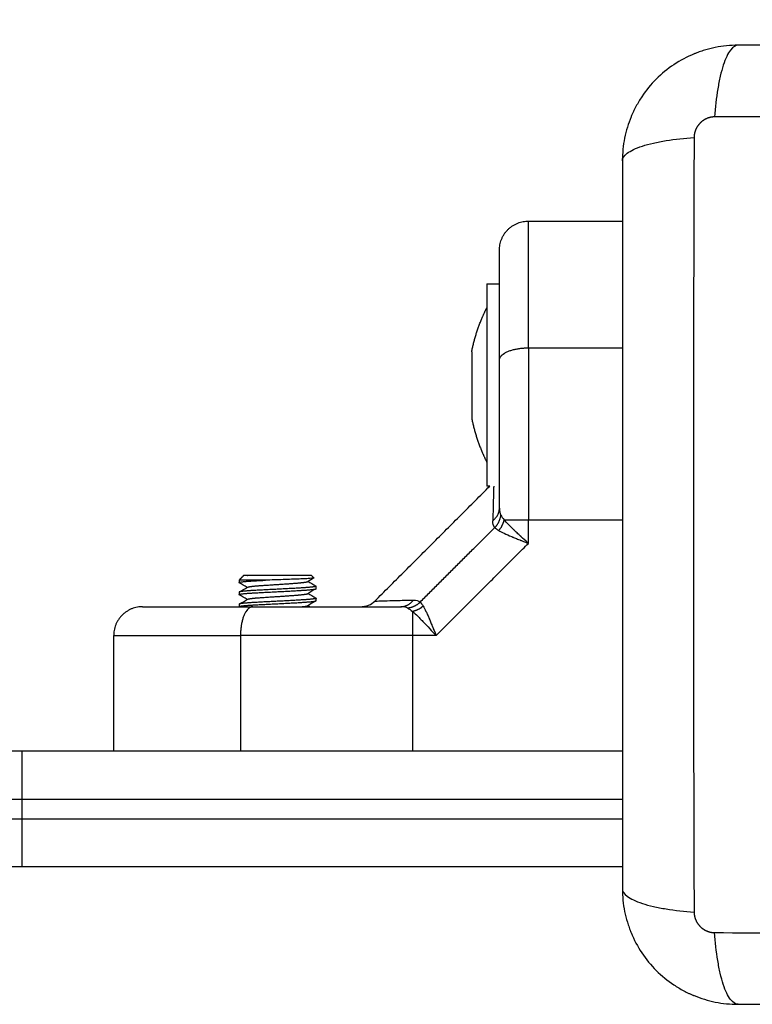
# Model space of a CAD drawing. Units: millimetres. Extents: x 104.76 to 109.5, y 1467.8 to 1475.52.
# Drawn here: x 107.77 to 107.84, y 1469.37 to 1469.48 of the extents above; entities that cross this region are included whole.
import ezdxf

# ---------------------------------------------------------------- set-up
doc = ezdxf.new("R2010")
doc.units = ezdxf.units.MM
doc.header["$PDSIZE"] = -1
doc.layers.add('DIASTASEIS', color=253, linetype='Continuous', lineweight=5)
doc.styles.get("Standard").update_dxf_attribs({"font": 'ARIALN.TTF'})
doc.dimstyles.get("Standard").update_dxf_attribs({"dimtxt": 0.18, "dimasz": 0.15, "dimexe": 0.1, "dimexo": 0, "dimgap": 0.09, "dimtad": 0, "dimtih": 1, "dimtoh": 1, "dimrnd": 0.05, "dimzin": 0, "dimdsep": 46, "dimtxsty": 'Standard', "dimblk": 'OBLIQUE', "dimcen": 0.09, "dimadec": 0, "dimazin": 0, "dimtfac": 1, "dimtofl": 0, "dimtmove": 0, "dimatfit": 3, "dimldrblk": 'OBLIQUE', "dimfxl": 1, "dimtolj": 1, "dimtzin": 0, "dimarcsym": 0})

# ---------------------------------------------------------------- blocks, each defined once
blk = doc.blocks.new('_Oblique')
at = {"color": 0, "linetype": 'ByBlock', "lineweight": -2}
blk.add_line((-0.5, -0.5), (0.5, 0.5), dxfattribs=at)
blk = doc.blocks.new('*D75')
at = {"layer": 'Defpoints', "color": 0}
for p in [(109.42814, 1471.33183), (105.43364, 1469.47442), (109.42814, 1469.47442)]:
    blk.add_point(p, dxfattribs=at)
at = {"layer": 'DIASTASEIS', "color": 0, "lineweight": -2}
for p, q in [((105.43364, 1469.47442), (105.43364, 1471.43183)), ((109.42814, 1469.47442), (109.42814, 1471.43183)), ((105.43364, 1471.33183), (107.14646, 1471.33183)), ((109.42814, 1471.33183), (107.71532, 1471.33183))]:
    blk.add_line(p, q, dxfattribs=at)
at = {"layer": 'DIASTASEIS', "color": 0, "linetype": 'ByBlock', "lineweight": -2, "xscale": 0.15, "yscale": 0.15, "zscale": 0.15, "rotation": 180}
blk.add_blockref('_Oblique', (105.43364, 1471.33183), dxfattribs=at)
at = {"layer": 'DIASTASEIS', "color": 0, "linetype": 'ByBlock', "lineweight": -2, "xscale": 0.15, "yscale": 0.15, "zscale": 0.15}
blk.add_blockref('_Oblique', (109.42814, 1471.33183), dxfattribs=at)
at = {"layer": 'DIASTASEIS', "color": 0, "insert": (107.43089, 1471.33183), "char_height": 0.18, "attachment_point": 5}
blk.add_mtext('\\A1;4.00', dxfattribs=at)
blk = doc.blocks.new('*D78')
at = {"layer": 'Defpoints', "color": 0}
for p in [(107.92814, 1469.9773), (106.93364, 1469.46242), (107.92814, 1469.46242)]:
    blk.add_point(p, dxfattribs=at)
at = {"layer": 'DIASTASEIS', "color": 0, "lineweight": -2}
for p, q in [((106.93364, 1469.46242), (106.93364, 1470.0773)), ((107.92814, 1469.46242), (107.92814, 1470.0773)), ((106.93364, 1469.9773), (107.15635, 1469.9773)), ((107.92814, 1469.9773), (107.70543, 1469.9773))]:
    blk.add_line(p, q, dxfattribs=at)
at = {"layer": 'DIASTASEIS', "color": 0, "linetype": 'ByBlock', "lineweight": -2, "xscale": 0.15, "yscale": 0.15, "zscale": 0.15, "rotation": 180}
blk.add_blockref('_Oblique', (106.93364, 1469.9773), dxfattribs=at)
at = {"layer": 'DIASTASEIS', "color": 0, "linetype": 'ByBlock', "lineweight": -2, "xscale": 0.15, "yscale": 0.15, "zscale": 0.15}
blk.add_blockref('_Oblique', (107.92814, 1469.9773), dxfattribs=at)
at = {"layer": 'DIASTASEIS', "color": 0, "insert": (107.43089, 1469.9773), "char_height": 0.18, "attachment_point": 5}
blk.add_mtext('\\A1;1.00', dxfattribs=at)
blk = doc.blocks.new('g414')
for points, knots in [([(3.02989, 1.67875), (3.02908, 1.67875), (3.02829, 1.67867), (3.02714, 1.67844), (3.02677, 1.67834), (3.02622, 1.67818), (3.02604, 1.67812), (3.02577, 1.67802), (3.02564, 1.67797), (3.02549, 1.67791), (3.02542, 1.67789), (3.02538, 1.67787), (3.02536, 1.67786), (3.02385, 1.67724), (3.02251, 1.67634), (3.02085, 1.67468), (3.02035, 1.67407), (3.01969, 1.67308), (3.01949, 1.67274), (3.01921, 1.67221), (3.01907, 1.67195), (3.01893, 1.67163), (3.01886, 1.67147), (3.01883, 1.6714), (3.01881, 1.67135), (3.0188, 1.67133), (3.01851, 1.67061), (3.01828, 1.66988), (3.01797, 1.66836), (3.01789, 1.66756), (3.01789, 1.66675)], [-18.903298, -18.903298, -18.903298, -18.903298, -16.540386, -16.540386, -15.35893, -15.35893, -14.768202, -14.768202, -14.472838, -14.325156, -14.251315, -14.251315, -14.177474, -14.177474, -9.451649, -9.451649, -7.088737, -7.088737, -5.907281, -5.907281, -5.316553, -5.021189, -4.873507, -4.799666, -4.799666, -4.725825, -4.725825, -2.362912, -2.362912, 0, 0, 0, 0]), ([(3.02989, 1.67875), (3.02964, 1.67875), (3.02937, 1.67859), (3.02897, 1.67807), (3.02884, 1.67785), (3.02859, 1.67733), (3.02847, 1.67702), (3.02825, 1.67633), (3.02814, 1.67594), (3.02795, 1.67512), (3.02786, 1.67467), (3.02763, 1.67329), (3.02753, 1.67229), (3.02746, 1.67131)], [-13.155071, -13.155071, -13.155071, -13.155071, -9.866303, -9.866303, -8.221919, -8.221919, -6.577535, -6.577535, -4.933151, -4.933151, -3.288768, -3.288768, 0, 0, 0, 0]), ([(3.10539, 1.67875), (3.10227, 1.67875), (3.0976, 1.67875), (3.09294, 1.67875), (3.09099, 1.67875), (3.09061, 1.67875), (3.08982, 1.67875), (3.08864, 1.67875), (3.08745, 1.67875), (3.08351, 1.67875), (3.08035, 1.67875), (3.07558, 1.67875), (3.07319, 1.67875), (3.07081, 1.67875), (3.06923, 1.67875), (3.06843, 1.67875), (3.06131, 1.67875), (3.05418, 1.67875), (3.04695, 1.67875), (3.04605, 1.67875), (3.04585, 1.67875), (3.04576, 1.67875), (3.04547, 1.67875), (3.04488, 1.67875), (3.04275, 1.67875), (3.03769, 1.67875), (3.03301, 1.67875), (3.02989, 1.67875)], [0, 0, 0, 0, 9.545659, 14.318488, 14.318488, 15.511695, 15.511695, 16.704903, 19.091317, 19.091317, 28.636976, 28.636976, 33.409805, 35.79622, 35.79622, 38.182634, 38.182634, 57.273951, 59.660366, 59.958668, 59.958668, 60.25697, 60.25697, 60.853573, 62.046781, 66.81961, 76.365269, 76.365269, 76.365269, 76.365269]), ([(3.10782, 1.67131), (3.1029, 1.67133), (3.08967, 1.67137), (3.06764, 1.67141), (3.04562, 1.67137), (3.03238, 1.67133), (3.02746, 1.67131)], [0, 0, 0, 0, 15.335891, 40.710981, 66.086071, 81.421962, 81.421962, 81.421962, 81.421962]), ([(3.01789, 1.66675), (3.01789, 1.66701), (3.01805, 1.66728), (3.01857, 1.66767), (3.01879, 1.6678), (3.01931, 1.66805), (3.01962, 1.66817), (3.02031, 1.6684), (3.0207, 1.6685), (3.02153, 1.66869), (3.02197, 1.66878), (3.02335, 1.66901), (3.02435, 1.66911), (3.02533, 1.66918)], [0, 0, 0, 0, 3.288716, 3.288716, 4.933073, 4.933073, 6.577431, 6.577431, 8.221789, 8.221789, 9.866147, 9.866147, 13.154862, 13.154862, 13.154862, 13.154862]), ([(3.02533, 1.66918), (3.02531, 1.66426), (3.02527, 1.65103), (3.02524, 1.629), (3.02527, 1.60697), (3.02531, 1.59374), (3.02533, 1.58882)], [0, 0, 0, 0, 15.335891, 40.710981, 66.086071, 81.421962, 81.421962, 81.421962, 81.421962]), ([(3.01789, 1.66675), (3.01789, 1.66363), (3.01789, 1.65896), (3.01789, 1.65429), (3.01789, 1.65235), (3.01789, 1.65197), (3.01789, 1.65118), (3.01789, 1.65), (3.01789, 1.64881), (3.01789, 1.64487), (3.01789, 1.64171), (3.01789, 1.63694), (3.01789, 1.63455), (3.01789, 1.63217), (3.01789, 1.63059), (3.01789, 1.62979), (3.01789, 1.62267), (3.01789, 1.61554), (3.01789, 1.6083), (3.01789, 1.60741), (3.01789, 1.60721), (3.01789, 1.60712), (3.01789, 1.60682), (3.01789, 1.60624), (3.01789, 1.6041), (3.01789, 1.59905), (3.01789, 1.59437), (3.01789, 1.59125)], [0, 0, 0, 0, 9.545659, 14.318488, 14.318488, 15.511695, 15.511695, 16.704903, 19.091317, 19.091317, 28.636976, 28.636976, 33.409805, 35.79622, 35.79622, 38.182634, 38.182634, 57.273951, 59.660366, 59.958668, 59.958668, 60.25697, 60.25697, 60.853573, 62.046781, 66.81961, 76.365269, 76.365269, 76.365269, 76.365269]), ([(3.00814, 1.64735), (3.00814, 1.64872), (3.00814, 1.65007), (3.00814, 1.65205), (3.00814, 1.6527), (3.00814, 1.65399), (3.00814, 1.65462), (3.00814, 1.65585), (3.00814, 1.65645), (3.00814, 1.65731), (3.00814, 1.65759), (3.00814, 1.65814), (3.00814, 1.65841), (3.00814, 1.65891), (3.00814, 1.65915), (3.00814, 1.65948), (3.00814, 1.65958), (3.00814, 1.65978), (3.00814, 1.65987), (3.00814, 1.66029), (3.00814, 1.6605), (3.00814, 1.6605)], [0, 0, 0, 0, 5.108928, 5.108928, 7.663393, 7.663393, 10.217857, 10.217857, 12.772321, 12.772321, 14.049553, 14.049553, 15.326785, 15.326785, 16.604018, 16.604018, 17.242634, 17.242634, 17.88125, 17.88125, 20.435714, 20.435714, 20.435714, 20.435714]), ([(3.00514, 1.64608), (3.00514, 1.64676), (3.00514, 1.64774), (3.00514, 1.64881), (3.00514, 1.64933), (3.00514, 1.64958), (3.00514, 1.64971), (3.00514, 1.64977), (3.00514, 1.6498), (3.00514, 1.64982), (3.00514, 1.64982), (3.00514, 1.65049), (3.00514, 1.65141), (3.00514, 1.65239), (3.00514, 1.65285), (3.00514, 1.65307), (3.00514, 1.65319), (3.00514, 1.65324), (3.00514, 1.65326), (3.00514, 1.65328), (3.00514, 1.65329), (3.00514, 1.6539), (3.00514, 1.65471), (3.00514, 1.65549), (3.00514, 1.65584), (3.00514, 1.656), (3.00514, 1.65608), (3.00514, 1.65612), (3.00514, 1.65614), (3.00514, 1.65615), (3.00514, 1.65615), (3.00514, 1.65616), (3.00514, 1.65705), (3.00514, 1.6575), (3.00514, 1.6575)], [0, 0, 0, 0, 2.135432, 3.203149, 3.737007, 4.003936, 4.1374, 4.204133, 4.237499, 4.237499, 4.270865, 4.270865, 6.406297, 7.474014, 8.007872, 8.274801, 8.408265, 8.474998, 8.508364, 8.508364, 8.54173, 8.54173, 10.677162, 11.744879, 12.278737, 12.545666, 12.67913, 12.745863, 12.779229, 12.795912, 12.795912, 12.812595, 12.812595, 17.08346, 17.08346, 17.08346, 17.08346]), ([(3.00514, 1.63073), (3.00514, 1.63205), (3.00514, 1.63337), (3.00514, 1.636), (3.00514, 1.6373), (3.00514, 1.64118), (3.00514, 1.64367), (3.00514, 1.64608)], [0, 0, 0, 0, 3.978378, 3.978378, 7.956756, 7.956756, 15.913513, 15.913513, 15.913513, 15.913513]), ([(3.00455, 1.633), (3.00455, 1.63295), (3.00454, 1.63289), (3.00454, 1.63271), (3.00454, 1.63256), (3.00452, 1.63205), (3.00451, 1.63164), (3.00449, 1.63065), (3.00447, 1.63007), (3.00445, 1.62942)], [20.025502, 20.025502, 20.025502, 20.025502, 20.90937, 20.90937, 22.810222, 22.810222, 26.611925, 26.611925, 30.413629, 30.413629, 30.413629, 30.413629]), ([(3.00673, 1.62839), (3.00672, 1.62839), (3.00672, 1.62839), (3.00671, 1.6284), (3.00669, 1.62842), (3.00664, 1.62847), (3.0066, 1.62851), (3.00651, 1.6286), (3.00646, 1.62865), (3.0063, 1.62881), (3.0062, 1.62891), (3.00592, 1.62919), (3.00577, 1.62936), (3.00564, 1.62951)], [1.943003, 1.943003, 1.943003, 1.943003, 1.950339, 1.950339, 1.980344, 2.040355, 2.160376, 2.160376, 2.400417, 2.400417, 2.880501, 2.880501, 3.840668, 3.840668, 3.840668, 3.840668]), ([(3.00508, 1.62841), (3.00523, 1.62832), (3.00541, 1.62823), (3.00586, 1.62801), (3.00612, 1.62789), (3.00642, 1.62777), (3.00642, 1.62776), (3.00643, 1.62776), (3.00644, 1.62776), (3.00647, 1.62775), (3.00652, 1.62772), (3.00657, 1.6277), (3.00666, 1.62766), (3.00673, 1.62764), (3.00694, 1.62755), (3.00709, 1.62749), (3.00726, 1.62742), (3.00726, 1.62742), (3.00727, 1.62742), (3.00728, 1.62742), (3.0073, 1.62741), (3.00735, 1.62739), (3.00739, 1.62737), (3.00748, 1.62733), (3.00755, 1.62731), (3.00777, 1.62722), (3.00795, 1.62715), (3.00814, 1.62707)], [-3.788542, -3.788542, -3.788542, -3.788542, -2.841406, -2.841406, -1.894271, -1.894271, -1.879472, -1.879472, -1.864673, -1.835075, -1.775879, -1.657487, -1.657487, -1.420703, -1.420703, -0.947135, -0.947135, -0.932336, -0.932336, -0.917537, -0.887939, -0.828744, -0.710352, -0.710352, -0.473568, -0.473568, 0, 0, 0, 0]), ([(3.00742, 1.62774), (3.00742, 1.62774), (3.00741, 1.62775), (3.00739, 1.62776), (3.00737, 1.62779), (3.00731, 1.62784), (3.00726, 1.62788), (3.00717, 1.62797), (3.00711, 1.62802), (3.00694, 1.62818), (3.00684, 1.62828), (3.00674, 1.62837)], [0.9676682, 0.9676682, 0.9676682, 0.9676682, 0.9751695, 0.9901722, 1.0201774, 1.0801878, 1.2002087, 1.2002087, 1.4402504, 1.4402504, 1.9203339, 1.9203339, 1.9203339, 1.9203339]), ([(3.00814, 1.62707), (3.00781, 1.62738), (3.00757, 1.6276), (3.00742, 1.62773), (3.00742, 1.62774), (3.00742, 1.62774)], [-3.8427598, -3.8427598, -3.8427598, -3.8427598, -2.8812995, -2.8812995, -2.8737881, -2.8737881, -2.8737881, -2.8737881]), ([(2.9859, 1.62348), (2.9859, 1.62348), (2.9859, 1.62347), (2.98588, 1.62347), (2.98586, 1.62346), (2.98576, 1.62345), (2.98566, 1.62344), (2.98546, 1.62342), (2.98539, 1.62342), (2.98522, 1.62341), (2.98513, 1.6234), (2.98484, 1.62339), (2.98462, 1.62338), (2.98413, 1.62336), (2.98387, 1.62335), (2.9833, 1.62333), (2.98301, 1.62332), (2.98241, 1.6233), (2.9821, 1.62329), (2.98149, 1.62327), (2.98119, 1.62326), (2.9809, 1.62325)], [-7.006477, -7.006477, -7.006477, -7.006477, -6.885692, -6.885692, -6.426646, -6.426646, -5.508554, -5.508554, -5.049508, -5.049508, -4.590462, -4.590462, -3.672369, -3.672369, -2.754277, -2.754277, -1.836185, -1.836185, -0.918092, -0.918092, 0, 0, 0, 0]), ([(2.99083, 1.6205), (2.99085, 1.6205), (2.99087, 1.6205), (2.9909, 1.6205), (2.99092, 1.6205), (2.99098, 1.62051), (2.99103, 1.62051), (2.99111, 1.62052), (2.99116, 1.62053), (2.99133, 1.62056), (2.99146, 1.6206), (2.99182, 1.62075), (2.99204, 1.6209), (2.99223, 1.62109)], [0.014918, 0.014918, 0.014918, 0.014918, 0.048706, 0.048706, 0.113651, 0.113651, 0.244949, 0.244949, 0.377388, 0.377388, 0.779401, 0.779401, 1.577388, 1.577388, 1.577388, 1.577388]), ([(2.99223, 1.62109), (2.99223, 1.62109), (2.99231, 1.62109), (2.99256, 1.62109), (2.99267, 1.6211), (2.99286, 1.6211), (2.99296, 1.6211), (2.99309, 1.62111), (2.99316, 1.62111), (2.99319, 1.62111), (2.99321, 1.62111), (2.99323, 1.62111), (2.99356, 1.62112), (2.99397, 1.62113), (2.99497, 1.62116), (2.99555, 1.62117), (2.99622, 1.62119)], [15.250124, 15.250124, 15.250124, 15.250124, 19.008049, 19.008049, 20.908854, 20.908854, 21.859257, 22.334458, 22.572059, 22.690859, 22.690859, 22.809659, 22.809659, 26.611269, 26.611269, 30.412879, 30.412879, 30.412879, 30.412879]), ([(2.96814, 1.6205), (2.96814, 1.6205), (2.96831, 1.6205), (2.9688, 1.6205), (2.96912, 1.6205), (2.96929, 1.6205), (2.96939, 1.6205), (2.96943, 1.6205), (2.96945, 1.6205), (2.96947, 1.6205), (2.96948, 1.6205), (2.96967, 1.6205), (2.96997, 1.6205), (2.97038, 1.6205), (2.97059, 1.6205), (2.9707, 1.6205), (2.97076, 1.6205), (2.97078, 1.6205), (2.9708, 1.6205), (2.97081, 1.6205), (2.97104, 1.6205), (2.9714, 1.6205), (2.97186, 1.6205), (2.9721, 1.6205), (2.97222, 1.6205), (2.97229, 1.6205), (2.97231, 1.6205), (2.97233, 1.6205), (2.97234, 1.6205), (2.97285, 1.6205), (2.97365, 1.6205), (2.9747, 1.6205), (2.97524, 1.6205), (2.97552, 1.6205), (2.97567, 1.6205), (2.97574, 1.6205), (2.97577, 1.6205), (2.97579, 1.6205), (2.9758, 1.6205), (2.97695, 1.6205), (2.9782, 1.6205), (2.97956, 1.6205)], [0, 0, 0, 0, 2.129736, 3.194605, 3.727039, 3.993256, 4.126364, 4.192919, 4.226196, 4.226196, 4.259473, 4.259473, 5.324341, 5.856775, 6.122992, 6.256101, 6.322655, 6.355932, 6.355932, 6.389209, 6.389209, 7.454077, 7.986512, 8.252729, 8.385837, 8.452391, 8.485669, 8.485669, 8.518946, 8.518946, 10.648682, 11.71355, 12.245984, 12.512202, 12.64531, 12.711864, 12.745141, 12.745141, 12.778419, 12.778419, 17.037891, 17.037891, 17.037891, 17.037891]), ([(2.97956, 1.6205), (2.98076, 1.6205), (2.98199, 1.6205), (2.98449, 1.6205), (2.98576, 1.6205), (2.98964, 1.6205), (2.99226, 1.6205), (2.99491, 1.6205)], [0, 0, 0, 0, 3.978378, 3.978378, 7.956756, 7.956756, 15.913513, 15.913513, 15.913513, 15.913513]), ([(2.99723, 1.62056), (2.99732, 1.62042), (2.99742, 1.62023), (2.99758, 1.6199), (2.99763, 1.61978), (2.99772, 1.61958), (2.99775, 1.61951), (2.9978, 1.61941), (2.99782, 1.61935), (2.99785, 1.61929), (2.99786, 1.61926), (2.99787, 1.61924), (2.99787, 1.61923), (2.99787, 1.61923), (2.99792, 1.61911), (2.99798, 1.61898), (2.99806, 1.61877), (2.99809, 1.6187), (2.99814, 1.61859), (2.99816, 1.61853), (2.99819, 1.61846), (2.9982, 1.61842), (2.99821, 1.61841), (2.99821, 1.6184), (2.99822, 1.61839), (2.9983, 1.61819), (2.99842, 1.61789), (2.99857, 1.6175)], [0, 0, 0, 0, 0.947076, 0.947076, 1.420614, 1.420614, 1.657383, 1.657383, 1.775768, 1.83496, 1.864556, 1.879354, 1.879354, 1.894152, 1.894152, 2.36769, 2.36769, 2.604459, 2.604459, 2.722844, 2.782036, 2.811632, 2.82643, 2.82643, 2.841228, 2.841228, 3.788304, 3.788304, 3.788304, 3.788304]), ([(2.99613, 1.62), (2.9963, 1.61986), (2.99648, 1.61969), (2.99677, 1.61941), (2.99686, 1.61932), (2.99706, 1.61911), (2.99717, 1.61901), (2.99748, 1.61868), (2.99769, 1.61846), (2.99813, 1.61798), (2.99835, 1.61774), (2.99857, 1.6175)], [0, 0, 0, 0, 0.960394, 0.960394, 1.440591, 1.440591, 1.920787, 1.920787, 2.881181, 2.881181, 3.841575, 3.841575, 3.841575, 3.841575]), ([(2.96514, 1.6175), (2.96514, 1.6175), (2.96535, 1.6175), (2.96577, 1.6175), (2.96586, 1.6175), (2.96606, 1.6175), (2.96617, 1.6175), (2.96649, 1.6175), (2.96673, 1.6175), (2.96723, 1.6175), (2.9675, 1.6175), (2.96805, 1.6175), (2.96833, 1.6175), (2.9692, 1.6175), (2.96979, 1.6175), (2.97102, 1.6175), (2.97165, 1.6175), (2.97294, 1.6175), (2.97359, 1.6175), (2.97557, 1.6175), (2.97692, 1.6175), (2.97829, 1.6175)], [0, 0, 0, 0, 2.554464, 2.554464, 3.19308, 3.19308, 3.831696, 3.831696, 5.108928, 5.108928, 6.386161, 6.386161, 7.663393, 7.663393, 10.217857, 10.217857, 12.772321, 12.772321, 15.326785, 15.326785, 20.435714, 20.435714, 20.435714, 20.435714]), ([(3.01789, 1.59125), (3.01789, 1.59099), (3.01805, 1.59072), (3.01857, 1.59033), (3.01879, 1.5902), (3.01931, 1.58995), (3.01962, 1.58983), (3.02031, 1.5896), (3.0207, 1.5895), (3.02153, 1.58931), (3.02197, 1.58922), (3.02335, 1.58899), (3.02435, 1.58889), (3.02533, 1.58882)], [-13.155071, -13.155071, -13.155071, -13.155071, -9.866303, -9.866303, -8.221919, -8.221919, -6.577535, -6.577535, -4.933151, -4.933151, -3.288768, -3.288768, 0, 0, 0, 0]), ([(3.01789, 1.59125), (3.01789, 1.59044), (3.01797, 1.58964), (3.0182, 1.5885), (3.0183, 1.58813), (3.01847, 1.58758), (3.01853, 1.5874), (3.01862, 1.58713), (3.01867, 1.587), (3.01873, 1.58685), (3.01875, 1.58678), (3.01877, 1.58674), (3.01878, 1.58672), (3.0194, 1.58521), (3.0203, 1.58387), (3.02196, 1.58221), (3.02257, 1.58171), (3.02356, 1.58105), (3.0239, 1.58085), (3.02443, 1.58056), (3.0247, 1.58043), (3.02502, 1.58028), (3.02518, 1.58022), (3.02525, 1.58019), (3.02529, 1.58017), (3.02532, 1.58016), (3.02603, 1.57986), (3.02676, 1.57964), (3.02829, 1.57933), (3.02908, 1.57925), (3.02989, 1.57925)], [-18.903331, -18.903331, -18.903331, -18.903331, -16.540415, -16.540415, -15.358956, -15.358956, -14.768227, -14.768227, -14.472863, -14.32518, -14.251339, -14.251339, -14.177498, -14.177498, -9.451665, -9.451665, -7.088749, -7.088749, -5.907291, -5.907291, -5.316562, -5.021197, -4.873515, -4.799674, -4.799674, -4.725833, -4.725833, -2.362916, -2.362916, 0, 0, 0, 0]), ([(3.02989, 1.57925), (3.02964, 1.57925), (3.02937, 1.57941), (3.02897, 1.57993), (3.02884, 1.58015), (3.02859, 1.58067), (3.02847, 1.58098), (3.02825, 1.58167), (3.02814, 1.58206), (3.02795, 1.58288), (3.02786, 1.58333), (3.02763, 1.58471), (3.02753, 1.58571), (3.02746, 1.58669)], [0, 0, 0, 0, 3.288716, 3.288716, 4.933073, 4.933073, 6.577431, 6.577431, 8.221789, 8.221789, 9.866147, 9.866147, 13.154862, 13.154862, 13.154862, 13.154862]), ([(3.02746, 1.58669), (3.03238, 1.58667), (3.04562, 1.58663), (3.06764, 1.58659), (3.08967, 1.58663), (3.1029, 1.58667), (3.10782, 1.58669)], [0, 0, 0, 0, 15.335891, 40.710981, 66.086071, 81.421962, 81.421962, 81.421962, 81.421962]), ([(3.02989, 1.57925), (3.03301, 1.57925), (3.03769, 1.57925), (3.04235, 1.57925), (3.04429, 1.57925), (3.04468, 1.57925), (3.04546, 1.57925), (3.04665, 1.57925), (3.04783, 1.57925), (3.05178, 1.57925), (3.05493, 1.57925), (3.0597, 1.57925), (3.06209, 1.57925), (3.06447, 1.57925), (3.06606, 1.57925), (3.06685, 1.57925), (3.07397, 1.57925), (3.0811, 1.57925), (3.08834, 1.57925), (3.08923, 1.57925), (3.08943, 1.57925), (3.08953, 1.57925), (3.08982, 1.57925), (3.0904, 1.57925), (3.09254, 1.57925), (3.09759, 1.57925), (3.10227, 1.57925), (3.10539, 1.57925)], [0, 0, 0, 0, 9.545659, 14.318488, 14.318488, 15.511695, 15.511695, 16.704903, 19.091317, 19.091317, 28.636976, 28.636976, 33.409805, 35.79622, 35.79622, 38.182634, 38.182634, 57.273951, 59.660366, 59.958668, 59.958668, 60.25697, 60.25697, 60.853573, 62.046781, 66.81961, 76.365269, 76.365269, 76.365269, 76.365269])]:
    blk.add_open_spline(points, degree=3, knots=knots)
for points, weights, degree, knots in [([(3.02746, 1.67131), (3.02719, 1.67131), (3.02678, 1.67123), (3.02628, 1.67096), (3.02594, 1.67068), (3.02567, 1.67034), (3.02541, 1.66985), (3.02533, 1.66944), (3.02533, 1.66918)], [0.999998587727, 0.999998653903, 0.999998733883, 0.999998789691, 0.999998803595, 0.999998787858, 0.999998730714, 0.999998651809, 0.999998587727], 3, [-3.406541, -3.406541, -3.406541, -3.406541, -2.56158, -2.128809, -1.689511, -1.250424, -0.818281, 0, 0, 0, 0]), ([(3.00384, 1.654), (3.00384, 1.654), (3.00384, 1.6435), (3.00384, 1.633), (3.00384, 1.633)], [1, 0.707106781187, 1, 0.707106781187, 1], 2, [0, 0, 0, 16.493361, 16.493361, 32.986723, 32.986723, 32.986723]), ([(3.00227, 1.64695), (3.00258, 1.64854), (3.00318, 1.65005), (3.00347, 1.65079), (3.00383, 1.6515)], [0.932438211383, 0.907294470175, 0.890165042945, 0.881994332041, 0.875647098429], 2, [3.611823, 3.611823, 3.611823, 6.787459, 6.787459, 8.43218, 8.43218, 8.43218]), ([(3.00383, 1.6515), (3.00383, 1.6515), (3.00383, 1.6435), (3.00383, 1.6355), (3.00383, 1.6355)], [1, 0.707106781187, 1, 0.707106781187, 1], 2, [0, 0, 0, 12.566371, 12.566371, 25.132741, 25.132741, 25.132741]), ([(3.00227, 1.64005), (3.00258, 1.63846), (3.00318, 1.63695), (3.00347, 1.63621), (3.00383, 1.6355)], [0.932438452468, 0.907294552295, 0.890165042945, 0.881994332041, 0.875647098429], 2, [3.611808, 3.611808, 3.611808, 6.787459, 6.787459, 8.43218, 8.43218, 8.43218]), ([(2.97814, 1.623), (2.97814, 1.62308), (2.97931, 1.62316), (2.97999, 1.6232), (2.9809, 1.62325)], [1, 0.923879532511, 1, 0.954606680957, 0.963352635666], 2, [0, 0, 0, 3.317384, 3.317384, 5.232159, 5.232159, 5.232159]), ([(2.98564, 1.62375), (2.98564, 1.62375), (2.98214, 1.62375), (2.97864, 1.62375), (2.97864, 1.62375)], [1, 0.707106781187, 1, 0.707106781187, 1], 2, [0, 0, 0, 5.497787, 5.497787, 10.995574, 10.995574, 10.995574]), ([(2.97903, 1.62252), (2.97915, 1.62259), (2.97993, 1.62266), (2.98084, 1.62273), (2.98214, 1.62281), (2.98344, 1.62289), (2.98436, 1.62297), (2.98514, 1.62304), (2.98526, 1.6231)], [0.981717827174, 0.934503337524, 1, 0.923879532511, 1, 0.923879532511, 1, 0.934503337524, 0.981717827173], 2, [345.731079, 345.731079, 345.731079, 347.969041, 347.969041, 350.570008, 350.570008, 353.170975, 353.170975, 355.408936, 355.408936, 355.408936]), ([(2.97814, 1.62175), (2.97814, 1.62183), (2.97931, 1.62191), (2.98049, 1.62198), (2.98214, 1.62206), (2.9838, 1.62214), (2.98497, 1.62222), (2.98601, 1.62229), (2.98613, 1.62236)], [1, 0.923879532511, 1, 0.923879532511, 1, 0.923879532511, 1, 0.932171862745, 0.985222021571], 2, [0, 0, 0, 3.317389, 3.317389, 6.634779, 6.634779, 9.952169, 9.952169, 12.908178, 12.908178, 12.908178]), ([(2.98614, 1.62263), (2.98614, 1.62255), (2.98497, 1.62247), (2.9838, 1.62239), (2.98214, 1.62231), (2.98049, 1.62223), (2.97931, 1.62216), (2.97828, 1.62209), (2.97816, 1.62202)], [1, 0.923879532511, 1, 0.923879532511, 1, 0.923879532511, 1, 0.932171762051, 0.985222179083], 2, [-13.269561, -13.269561, -13.269561, -9.952171, -9.952171, -6.634781, -6.634781, -3.31739, -3.31739, -0.361382, -0.361382, -0.361382]), ([(2.97814, 1.6205), (2.97814, 1.62058), (2.97931, 1.62066), (2.98049, 1.62073), (2.98214, 1.62081), (2.9838, 1.62089), (2.98497, 1.62097), (2.98601, 1.62104), (2.98613, 1.62111)], [1, 0.923879532511, 1, 0.923879532511, 1, 0.923879532511, 1, 0.932171727628, 0.985222232929], 2, [0, 0, 0, 3.317392, 3.317392, 6.634782, 6.634782, 9.952172, 9.952172, 12.90818, 12.90818, 12.90818]), ([(2.98614, 1.62138), (2.98614, 1.6213), (2.98497, 1.62122), (2.9838, 1.62114), (2.98214, 1.62106), (2.98049, 1.62098), (2.97931, 1.62091), (2.97828, 1.62084), (2.97816, 1.62077)], [1, 0.923879532511, 1, 0.923879532511, 1, 0.923879532511, 1, 0.932171762051, 0.985222179083], 2, [-13.269561, -13.269561, -13.269561, -9.952171, -9.952171, -6.634781, -6.634781, -3.31739, -3.31739, -0.361382, -0.361382, -0.361382]), ([(2.97903, 1.62127), (2.97915, 1.62134), (2.97993, 1.62141), (2.98084, 1.62148), (2.98214, 1.62156), (2.98344, 1.62164), (2.98436, 1.62172), (2.98514, 1.62179), (2.98526, 1.62185)], [0.981717827174, 0.934503337524, 1, 0.923879532511, 1, 0.923879532511, 1, 0.934503337524, 0.981717827174], 2, [324.923343, 324.923343, 324.923343, 327.161304, 327.161304, 329.762271, 329.762271, 332.363238, 332.363238, 334.6012, 334.6012, 334.6012]), ([(3.02533, 1.58882), (3.02533, 1.58856), (3.02541, 1.58815), (3.02567, 1.58766), (3.02594, 1.58732), (3.02628, 1.58704), (3.02678, 1.58677), (3.02719, 1.58669), (3.02746, 1.58669)], [0.999998587713, 0.999998651797, 0.999998730702, 0.999998787847, 0.999998803584, 0.99999878968, 0.999998733871, 0.999998653891, 0.999998587713], 3, [-3.406541, -3.406541, -3.406541, -3.406541, -2.58826, -2.156117, -1.71703, -1.277731, -0.844961, 0, 0, 0, 0])]:
    blk.add_rational_spline(points, weights, degree=degree, knots=knots)
for points, weights, degree in [([(3.00514, 1.6575), (3.00514, 1.6605), (3.00814, 1.6605)], [1, 0.70710678119, 1], 2), ([(3.00227, 1.64695), (3.00227, 1.64691), (3.00227, 1.64528)], [1, 0.875549249149, 1], 2), ([(3.00514, 1.64608), (3.00514, 1.64735), (3.00814, 1.64735)], [1, 0.707106781187, 1], 2), ([(3.00814, 1.64735), (3.00814, 1.63888), (3.00814, 1.62951)], [1, 0.976038593935, 1], 2), ([(3.00227, 1.64516), (3.00227, 1.6435), (3.00227, 1.64184)], [1, 0.875549249149, 1], 2), ([(3.00227, 1.64172), (3.00227, 1.64009), (3.00227, 1.64005)], [1, 0.875549249149, 1], 2), ([(3.00445, 1.62942), (3.00514, 1.62994), (3.00514, 1.63073)], [1, 0.909485037263, 1], 2), ([(3.00467, 1.62872), (3.00521, 1.62926), (3.00529, 1.63)], [1, 0.933438208662, 1], 2), ([(3.00508, 1.62841), (3.00551, 1.6289), (3.00564, 1.62951)], [1, 0.950188298335, 1], 2), ([(3.00564, 1.62951), (3.00653, 1.62951), (3.00814, 1.62951)], [1, 0.881181644333, 1], 2), ([(2.9809, 1.62325), (2.97814, 1.62325), (2.97814, 1.62325)], [1, 0.809583304591, 1], 2), ([(2.97816, 1.62298), (2.97814, 1.62299), (2.97814, 1.623)], [0.985222089395, 0.991707713125, 1], 2), ([(2.98614, 1.62263), (2.98614, 1.62263), (2.98613, 1.62264)], [1, 0.991793162435, 0.98535594571], 2), ([(2.98613, 1.62236), (2.98614, 1.62237), (2.98614, 1.62238)], [0.985222021571, 0.991707669766, 1], 2), ([(2.97816, 1.62202), (2.97814, 1.62201), (2.97814, 1.622)], [0.985222179083, 0.99170777046, 1], 2), ([(2.97816, 1.62173), (2.97814, 1.62174), (2.97814, 1.62175)], [0.985222158409, 0.991707757244, 1], 2), ([(2.98613, 1.62139), (2.98614, 1.62138), (2.98614, 1.62138)], [0.985222179083, 0.99170777046, 1], 2), ([(2.98613, 1.62111), (2.98614, 1.62112), (2.98614, 1.62112)], [0.985222232929, 0.991707804883, 1], 2), ([(2.99491, 1.6205), (2.99571, 1.6205), (2.99622, 1.62119)], [1, 0.909485037269, 1], 2), ([(2.96814, 1.6205), (2.96514, 1.6205), (2.96514, 1.6175)], [1, 0.70710678119, 1], 2), ([(2.97816, 1.62077), (2.97814, 1.62076), (2.97814, 1.62075)], [0.985222179083, 0.99170777046, 1], 2), ([(2.97956, 1.6205), (2.97829, 1.6205), (2.97829, 1.6175)], [1, 0.707106781188, 1], 2), ([(2.98468, 1.6205), (2.98517, 1.62055), (2.98526, 1.6206)], [0.974963967044, 0.945890048607, 0.981717827173], 2), ([(2.99692, 1.62097), (2.99638, 1.62043), (2.99565, 1.62035)], [1, 0.933438208661, 1], 2), ([(2.99723, 1.62056), (2.99674, 1.62013), (2.99613, 1.62)], [1, 0.950188298426, 1], 2), ([(2.99613, 1.62), (2.99613, 1.61911), (2.99613, 1.6175)], [1, 0.881181644274, 1], 2), ([(2.99613, 1.6175), (2.98994, 1.6175), (2.98389, 1.6175), (2.97829, 1.6175)], [1, 0.984025729284, 0.984025729284, 1], 3), ([(2.95564, 1.6055), (2.95264, 1.6055), (2.95264, 1.6055)], [1, 0.707106781197, 1], 2), ([(2.95564, 1.6005), (2.95564, 1.6055), (2.95564, 1.6055)], [1, 0.707106781187, 1], 2), ([(2.95564, 1.6005), (2.94764, 1.6005), (2.94764, 1.6005)], [1, 0.70710678119, 1], 2), ([(2.94764, 1.5985), (2.94764, 1.5985), (2.95564, 1.5985)], [1, 0.70710678119, 1], 2), ([(2.95564, 1.5935), (2.95564, 1.5935), (2.95564, 1.5985)], [1, 0.707106781187, 1], 2), ([(2.95564, 1.5935), (2.95264, 1.5935), (2.95264, 1.5935)], [1, 0.707106781197, 1], 2)]:
    blk.add_rational_spline(points, weights, degree=degree)
for points, degree in [([(3.00814, 1.6605), (3.01302, 1.6605), (3.01789, 1.6605)], 2), ([(3.00384, 1.654), (3.00449, 1.654), (3.00514, 1.654)], 2), ([(3.00227, 1.64695), (3.00227, 1.64695), (3.00227, 1.64695), (3.00227, 1.64695)], 3), ([(3.00227, 1.64695), (3.00227, 1.64695), (3.00227, 1.64695), (3.00227, 1.64695)], 3), ([(3.00814, 1.64735), (3.01302, 1.64735), (3.01789, 1.64735)], 2), ([(3.00227, 1.64528), (3.00227, 1.64525), (3.00227, 1.64521), (3.00227, 1.64516)], 3), ([(3.00227, 1.64184), (3.00227, 1.64179), (3.00227, 1.64176), (3.00227, 1.64172)], 3), ([(3.00384, 1.64246), (3.00384, 1.64246), (3.00383, 1.64246)], 2), ([(3.00384, 1.64152), (3.00384, 1.64152), (3.00383, 1.64152)], 2), ([(3.00227, 1.64005), (3.00227, 1.64005), (3.00227, 1.64005), (3.00227, 1.64005)], 3), ([(2.99223, 1.62109), (2.99818, 1.62704), (3.00414, 1.633)], 2), ([(3.00414, 1.633), (3.00399, 1.633), (3.00384, 1.633)], 2), ([(3.00514, 1.63073), (3.00514, 1.63041), (3.00519, 1.63016), (3.00529, 1.63)], 3), ([(3.00467, 1.62872), (3.00451, 1.62888), (3.00444, 1.62912), (3.00445, 1.62942)], 3), ([(3.00529, 1.63), (3.00537, 1.62985), (3.00549, 1.62969), (3.00564, 1.62951)], 3), ([(3.00814, 1.62951), (3.01302, 1.62951), (3.01789, 1.62951)], 2), ([(3.00814, 1.62707), (3.00814, 1.62829), (3.00814, 1.62951)], 2), ([(2.99692, 1.62097), (3.00079, 1.62485), (3.00467, 1.62872)], 2), ([(3.00467, 1.62872), (3.00476, 1.62862), (3.0049, 1.62852), (3.00508, 1.62841)], 3), ([(3.00674, 1.62837), (3.00674, 1.62838), (3.00673, 1.62838), (3.00673, 1.62839)], 3), ([(2.99857, 1.6175), (3.00336, 1.62229), (3.00814, 1.62707)], 2), ([(2.97864, 1.62375), (2.97839, 1.6235), (2.97814, 1.62325)], 2), ([(2.97814, 1.62325), (2.97814, 1.62313), (2.97814, 1.623)], 2), ([(2.979, 1.62374), (2.979, 1.62375), (2.97899, 1.62375), (2.97899, 1.62375)], 3), ([(2.979, 1.62374), (2.979, 1.62375), (2.97901, 1.62375)], 2), ([(2.9859, 1.62348), (2.98569, 1.62335), (2.98547, 1.62323), (2.98526, 1.6231)], 3), ([(2.98526, 1.62315), (2.98555, 1.62298), (2.98584, 1.62281), (2.98613, 1.62264)], 3), ([(2.98564, 1.62375), (2.98577, 1.62362), (2.9859, 1.62349)], 2), ([(2.9859, 1.62349), (2.98591, 1.62348), (2.98591, 1.62348), (2.9859, 1.62348)], 3), ([(2.97899, 1.6225), (2.97871, 1.62266), (2.97843, 1.62282), (2.97816, 1.62298)], 3), ([(2.97816, 1.62202), (2.97845, 1.62219), (2.97874, 1.62235), (2.97903, 1.62252)], 3), ([(2.98613, 1.62236), (2.98584, 1.62219), (2.98555, 1.62202), (2.98526, 1.62185)], 3), ([(2.98614, 1.62238), (2.98614, 1.6225), (2.98614, 1.62263)], 2), ([(2.97814, 1.622), (2.97814, 1.62188), (2.97814, 1.62175)], 2), ([(2.97899, 1.62125), (2.97871, 1.62141), (2.97843, 1.62157), (2.97816, 1.62173)], 3), ([(2.97816, 1.62077), (2.97845, 1.62093), (2.97874, 1.6211), (2.97903, 1.62127)], 3), ([(2.98526, 1.6219), (2.98555, 1.62173), (2.98584, 1.62156), (2.98613, 1.62139)], 3), ([(2.98612, 1.62111), (2.98583, 1.62094), (2.98555, 1.62077), (2.98526, 1.6206)], 3), ([(2.98614, 1.62112), (2.98614, 1.62125), (2.98614, 1.62138)], 2), ([(2.99622, 1.62119), (2.99651, 1.6212), (2.99675, 1.62114), (2.99692, 1.62097)], 3), ([(2.97814, 1.62075), (2.97814, 1.62062), (2.97814, 1.6205)], 2), ([(2.98529, 1.62062), (2.98537, 1.62058), (2.98544, 1.62054), (2.98551, 1.6205)], 3), ([(2.99565, 1.62035), (2.99547, 1.62046), (2.99522, 1.6205), (2.99491, 1.6205)], 3), ([(2.99565, 1.62035), (2.99579, 1.62027), (2.99595, 1.62015), (2.99613, 1.62)], 3), ([(2.99692, 1.62097), (2.99702, 1.62088), (2.99712, 1.62075), (2.99723, 1.62056)], 3), ([(2.96514, 1.6055), (2.96514, 1.6115), (2.96514, 1.6175)], 2), ([(2.97829, 1.6175), (2.97829, 1.6115), (2.97829, 1.6055)], 2), ([(2.99613, 1.6175), (2.99613, 1.6115), (2.99613, 1.6055)], 2), ([(2.99857, 1.6175), (2.99735, 1.6175), (2.99613, 1.6175)], 2), ([(3.01789, 1.6055), (2.98677, 1.6055), (2.95564, 1.6055)], 2), ([(3.01789, 1.6005), (2.98677, 1.6005), (2.95564, 1.6005)], 2), ([(2.95564, 1.5985), (2.95564, 1.5995), (2.95564, 1.6005)], 2), ([(2.95564, 1.5985), (2.98677, 1.5985), (3.01789, 1.5985)], 2), ([(3.01789, 1.5935), (2.98677, 1.5935), (2.95564, 1.5935)], 2)]:
    blk.add_open_spline(points, degree=degree)
blk = doc.blocks.new('g414 ola')
blk.add_blockref('g414', (0, 0))

msp = doc.modelspace()

# ---------------------------------------------------------------- block references
msp.add_blockref('g414 ola', (104.81075, 1467.79567))

# ---------------------------------------------------------------- dimensions: what is measured, and where the dimension line sits
at = {"layer": 'DIASTASEIS'}
for base, p1, p2, picture, middle in [((109.42814, 1471.33183), (105.43364, 1469.47442), (109.42814, 1469.47442), '*D75', (107.43089, 1471.33183)), ((107.92814, 1469.9773), (106.93364, 1469.46242), (107.92814, 1469.46242), '*D78', (107.43089, 1469.9773))]:
    dim = msp.add_linear_dim(base=base, p1=p1, p2=p2, dimstyle='Standard', dxfattribs=at)
    dim.commit()
    dim.dimension.update_dxf_attribs({"geometry": picture, "text_midpoint": middle})

doc.saveas('drawing.dxf')
